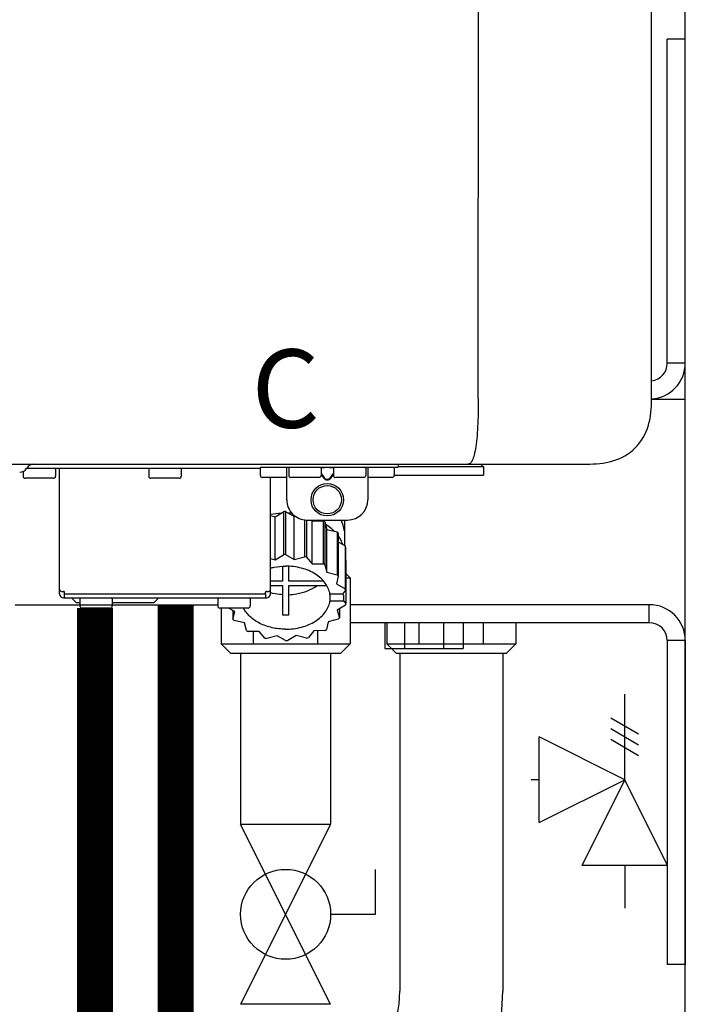
# Model space of a CAD drawing. Units: inches. Extents: x -623 to -451, y -36 to 83.
# Drawn here: x -558 to -552, y 20 to 30 of the extents above; entities that cross this region are included whole.
import ezdxf
from ezdxf.enums import TextEntityAlignment as Align

# ---------------------------------------------------------------- set-up
doc = ezdxf.new("R2010")
doc.units = ezdxf.units.IN
doc.header["$MEASUREMENT"] = 0
doc.linetypes.add('HIDDEN2', pattern=[0.1875, 0.125, -0.0625])
doc.styles.add('Navien', font='arial.ttf')

# ---------------------------------------------------------------- blocks, each defined once
blk = doc.blocks.new('NPE-A2 (180-210-240)')
at = {"linetype": 'Continuous'}
for p, q in [((13.2116, 2.0688), (13.2326, 28.2072)), ((14.8971, 2.0579), (14.8971, 28.1964)), ((-1.8569, 1.4272), (14.2657, 1.4272)), ((8.7877, 1.3555), (8.7877, 1.3089)), ((8.8225, 1.3866), (8.8239, 1.3889)), ((8.8232, 1.3877), (11.094, 1.3877)), ((9.1031, 1.3799), (9.1031, 1.3089)), ((9.1425, 0.1656), (9.1425, 1.3877)), ((10.0099, 1.3799), (10.0099, 1.3089)), ((10.3253, 1.3799), (10.3253, 1.3089)), ((11.0546, 1.4272), (11.0546, 1.4272)), ((11.094, 1.3877), (11.094, 1.3168)), ((11.1019, 1.3956), (12.4345, 1.3956)), ((11.2912, 1.4272), (11.2912, 1.4272)), ((11.3503, 1.4272), (11.3503, 1.4272)), ((11.3503, 1.0802), (11.3503, 1.3956)), ((11.37, 1.3877), (11.37, 1.3168)), ((11.508, 1.4272), (11.508, 1.4272)), ((11.508, 1.3956), (11.508, 1.3956)), ((11.7133, 1.3917), (11.6843, 1.3917)), ((11.6854, 1.3877), (11.6854, 1.3168)), ((11.7479, 1.3933), (11.7412, 1.3933)), ((11.8047, 1.3917), (11.7758, 1.3917)), ((11.8037, 1.3877), (11.8037, 1.3168)), ((11.9811, 1.4272), (11.9811, 1.4272)), ((11.9811, 1.3956), (11.9811, 1.3956)), ((12.1191, 1.3877), (12.1191, 1.3168)), ((12.1388, 1.4272), (12.1388, 1.4272)), ((12.1388, 1.3956), (12.1388, 1.0802)), ((12.1979, 1.4272), (12.1979, 1.4272)), ((12.3951, 1.3877), (12.3951, 1.3168)), ((12.4345, 1.4272), (12.4345, 1.3956)), ((13.2624, 1.3996), (12.4345, 1.3996)), ((13.2624, 1.3996), (13.2348, 1.4272)), ((13.2624, 1.3996), (13.2624, 1.3207)), ((9.0834, 1.2892), (8.8074, 1.2892)), ((10.3056, 1.2892), (10.0296, 1.2892)), ((11.3503, 1.2971), (11.1138, 1.2971)), ((11.1926, 0.1656), (11.1926, 1.2971)), ((11.6657, 1.2971), (11.3897, 1.2971)), ((11.6854, 1.337), (11.7133, 1.2976)), ((11.6854, 1.3252), (11.7077, 1.2937)), ((11.7412, 1.2797), (11.7479, 1.2797)), ((11.7412, 1.2741), (11.7479, 1.2741)), ((11.7758, 1.2976), (11.8037, 1.337)), ((11.7814, 1.2937), (11.8037, 1.3252)), ((12.0994, 1.2971), (11.8234, 1.2971)), ((12.3753, 1.2971), (12.1388, 1.2971)), ((12.3951, 1.3207), (13.2624, 1.3207)), ((11.2388, 0.9148), (11.3194, 0.9643)), ((11.3194, 0.9643), (11.3194, 0.5462)), ((11.3401, 0.9646), (11.4231, 0.9171)), ((11.3401, 0.9646), (11.3401, 0.5464)), ((11.1926, 0.926), (11.2388, 0.9148)), ((11.2388, 0.4966), (11.2388, 0.9148)), ((11.4231, 0.9171), (11.433, 0.9198)), ((11.4231, 0.4989), (11.4231, 0.9171)), ((11.5228, 0.8848), (11.5228, 0.526)), ((11.5423, 0.8833), (11.5423, 0.5212)), ((11.5474, 0.8831), (11.9417, 0.8831)), ((11.5901, 0.8831), (11.5973, 0.8746)), ((11.5973, 0.8746), (11.7041, 0.876)), ((11.5973, 0.4565), (11.5973, 0.8746)), ((11.7041, 0.876), (11.7041, 0.4578)), ((11.7202, 0.8668), (11.7406, 0.7926)), ((11.7202, 0.8668), (11.7202, 0.4486)), ((11.9117, 0.8831), (11.9117, 0.6373)), ((11.7406, 0.7926), (11.8416, 0.768)), ((11.7406, 0.3745), (11.7406, 0.7926)), ((11.8416, 0.768), (11.8416, 0.3499)), ((11.9083, 0.7932), (11.9083, 0.7932)), ((11.8522, 0.7555), (11.8522, 0.3374)), ((11.8522, 0.6713), (11.9185, 0.6334)), ((11.9185, 0.6334), (11.9185, 0.2152)), ((11.9224, 0.6191), (11.9224, 0.2009)), ((11.1926, 0.5079), (11.2388, 0.4966)), ((11.2388, 0.4966), (11.3194, 0.5462)), ((11.3401, 0.5464), (11.4231, 0.4989)), ((11.4231, 0.4989), (11.5228, 0.526)), ((11.5423, 0.5212), (11.5973, 0.4565)), ((11.9224, 0.492), (11.9257, 0.4882)), ((11.9257, 0.4882), (11.9257, 0.0701)), ((11.3105, 0.4341), (11.3105, 0.2886)), ((11.3696, 0.2886), (11.3696, 0.4341)), ((11.5973, 0.4565), (11.7041, 0.4578)), ((11.7202, 0.4486), (11.7406, 0.3745)), ((11.3105, 0.2886), (11.1926, 0.2886)), ((11.7094, 0.2886), (11.3696, 0.2886)), ((11.7406, 0.3745), (11.8416, 0.3499)), ((11.8522, 0.3374), (11.8355, 0.2628)), ((11.1926, 0.2468), (11.3105, 0.2468)), ((11.3105, 0.2468), (11.3105, -0.0383)), ((11.3696, 0.2468), (11.7397, 0.2468)), ((11.3696, -0.0383), (11.3696, 0.2468)), ((11.8355, 0.2628), (11.9185, 0.2152)), ((11.9224, 0.2009), (11.8928, 0.1631)), ((9.1622, 0.1892), (9.182, 0.1892)), ((9.182, 0.1262), (11.1532, 0.1262)), ((9.1898, 0.1656), (9.1898, 0.1814)), ((9.1898, 0.1656), (11.1453, 0.1656)), ((9.1898, 0.1262), (9.1898, 0.1656)), ((9.2687, 0.1183), (9.2687, 0.1262)), ((9.3081, 0.0788), (9.2687, 0.1183)), ((9.3397, 0.1183), (9.3397, 0.0473)), ((9.6551, 0.1183), (9.6551, 0.0473)), ((10.0572, 0.0788), (10.0966, 0.1183)), ((10.0966, 0.1183), (10.0966, 0.1262)), ((10.6801, 0.1183), (10.6801, 0.0473)), ((10.9955, 0.1183), (10.9955, 0.0473)), ((11.1453, 0.1656), (11.1453, 0.1814)), ((11.1453, 0.1656), (11.1453, 0.1262)), ((11.1532, 0.1892), (11.1729, 0.1892)), ((11.8928, 0.1631), (11.7709, 0.1631)), ((11.7709, 0.1492), (11.7709, 0.0934)), ((11.8935, 0.1637), (11.9058, 0.1492)), ((11.9058, 0.0934), (11.9058, 0.1492)), ((9.3397, 0.0788), (9.3081, 0.0788)), ((9.6353, 0.0276), (9.3594, 0.0276)), ((10.0572, 0.0788), (9.6551, 0.0788)), ((10.9758, 0.0276), (10.6998, 0.0276)), ((10.8446, -0.0062), (10.7856, 0.0276)), ((10.8279, 0.0034), (10.8279, -0.0808)), ((11.9058, 0.0934), (11.7709, 0.0934)), ((11.9224, 0.0557), (11.8418, 0.0061)), ((11.8418, 0.0061), (11.8622, -0.068)), ((11.8622, 0.0186), (11.8622, -0.068)), ((11.9058, 0.0934), (11.9257, 0.0701)), ((10.8279, -0.0808), (10.8446, -0.0062)), ((10.9395, -0.1179), (10.8385, -0.0933)), ((11.8522, -0.0808), (11.7525, -0.1079)), ((10.9599, -0.192), (10.9395, -0.1179)), ((11.7525, -0.1079), (11.7358, -0.1825)), ((11.0828, -0.1999), (10.976, -0.2012)), ((11.1378, -0.2647), (11.0828, -0.1999)), ((11.257, -0.2423), (11.1573, -0.2694)), ((11.3401, -0.2899), (11.257, -0.2423)), ((11.4413, -0.2401), (11.3607, -0.2896)), ((11.5423, -0.2647), (11.4413, -0.2401)), ((11.6134, -0.1934), (11.5616, -0.2594)), ((11.7202, -0.192), (11.6134, -0.1934))]:
    blk.add_line(p, q, dxfattribs=at)
for radius in [0.1577, 0.138]:
    blk.add_circle((11.7445, 1.0802), radius, dxfattribs=at)
for centre, radius, start, end in [((8.7549, 1.4272), 0.0788, 270, 329.03624), ((8.8915, 1.3483), 0.0788, 90, 149.03624), ((9.0952, 1.3799), 0.00788, 0, 90), ((10.0178, 1.3799), 0.00788, 90, 180), ((10.3174, 1.3799), 0.00788, 0, 90), ((11.1019, 1.3877), 0.00788, 90, 180), ((11.3779, 1.3877), 0.00788, 89.99993, 179.99993), ((11.6775, 1.3877), 0.00788, 359.99993, 89.99993), ((11.8116, 1.3877), 0.00788, 89.99993, 179.99993), ((12.1112, 1.3877), 0.00788, 359.99993, 89.99993), ((12.3872, 1.3877), 0.00788, 0, 90), ((8.8074, 1.3089), 0.0197, 180, 270), ((9.0834, 1.3089), 0.0197, 270, 0), ((10.0296, 1.3089), 0.0197, 180, 270), ((10.3056, 1.3089), 0.0197, 270, 0), ((11.1138, 1.3168), 0.0197, 180, 270), ((11.3897, 1.3168), 0.0197, 179.99993, 269.99993), ((11.6657, 1.3168), 0.0197, 269.99993, 359.99993), ((11.8234, 1.3168), 0.0197, 179.99993, 269.99993), ((12.0994, 1.3168), 0.0197, 269.99993, 359.99993), ((12.3753, 1.3168), 0.0197, 270, 0), ((11.5474, 1.0802), 0.1971, 179.99993, 269.99993), ((11.9417, 1.0802), 0.1971, 269.99993, 359.99993), ((11.3401, 0.1285), 0.8361, 89.99992, 91.41437), ((11.3388, 0.1602), 0.7904, 93.16675, 100.66366), ((11.3401, 0.1444), 0.8062, 85.63712, 88.18211), ((11.3921, 0.3204), 0.6217, 63.26797, 64.89209), ((11.4137, 0.3502), 0.6006, 59.32269, 61.08608), ((11.5262, 0.4893), 0.4209, 39.23843, 41.47369), ((11.6219, 0.7472), 0.2899, 8.55878, 9.12401), ((12.285, 0.8472), 0.3807, 188.59475, 188.81114), ((11.6197, 0.5435), 0.3121, 14.00644, 16.73491), ((11.3401, -0.2897), 0.8361, 89.99992, 91.41437), ((11.3502, -0.2252), 0.7707, 75.56939, 77.06277), ((11.4137, -0.068), 0.6006, 59.32269, 61.08608), ((11.5262, 0.0711), 0.4209, 39.23843, 41.47369), ((9.1622, 0.2089), 0.0197, 180, 270), ((11.1729, 0.2089), 0.0197, 270, 0), ((11.6197, 0.1254), 0.3121, 14.00644, 16.73491), ((9.182, 0.1656), 0.0394, 180, 270), ((9.182, 0.1814), 0.00788, 0, 90), ((9.3475, 0.1183), 0.00788, 90, 180), ((9.6472, 0.1183), 0.00788, 0, 90), ((10.688, 0.1183), 0.00788, 90, 180), ((10.9876, 0.1183), 0.00788, 0, 90), ((11.1532, 0.1814), 0.00788, 90, 180), ((11.1532, 0.1656), 0.0394, 270, 0), ((11.3317, 0.7185), 0.5616, 255.64755, 255.87766), ((11.5541, 0.1843), 0.2196, 350.80926, 354.42245), ((9.3594, 0.0473), 0.0197, 180, 270), ((9.6353, 0.0473), 0.0197, 270, 0), ((10.6998, 0.0473), 0.0197, 180, 270), ((10.9758, 0.0473), 0.0197, 270, 0), ((11.6249, 0.1299), 0.3067, 345.99463, 348.75485), ((11.1539, 0.1854), 0.4209, 219.23843, 221.47369), ((11.34, 0.5737), 0.6127, 267.23438, 270.0006), ((11.3401, 0.5737), 0.6127, 269.9994, 272.76562), ((11.5378, 0.1759), 0.4059, 320.76173, 323.05166), ((11.4235, 0.308), 0.5814, 300.67715, 302.47915), ((11.2664, 0.3245), 0.6006, 239.32269, 241.08608), ((11.3299, 0.4817), 0.7707, 255.56939, 257.06277), ((11.3537, 0.4685), 0.757, 284.43043, 285.9417), ((11.3401, 0.5462), 0.8361, 269.99992, 271.41437)]:
    blk.add_arc(centre, radius, start, end, dxfattribs=at)
for points, knots in [([(13.2116, 2.0688), (13.2118, 1.9871), (13.2111, 1.8646), (13.2017, 1.7068), (13.1907, 1.6038), (13.1758, 1.5224), (13.1579, 1.468), (13.1387, 1.4335), (13.1202, 1.4274), (13.1134, 1.4272)], [0, 0, 0, 0, 0.366643, 0.54995, 0.709045, 0.832593, 0.918638, 0.969422, 1, 1, 1, 1]), ([(14.2657, 1.4272), (14.3509, 1.4272), (14.5231, 1.4383), (14.7563, 1.5675), (14.8859, 1.8005), (14.8971, 1.9728), (14.8971, 2.0579)], [0, 0, 0, 0, 0.250762, 0.5, 0.749225, 1, 1, 1, 1]), ([(11.7412, 1.3933), (11.7383, 1.3933), (11.729, 1.3932), (11.7197, 1.3926), (11.7133, 1.3917)], [0, 0, 0, 0, 0.304446, 1, 1, 1, 1]), ([(11.7758, 1.3917), (11.7741, 1.3919), (11.7648, 1.393), (11.7555, 1.3933), (11.7479, 1.3933)], [0, 0, 0, 0, 0.189064, 1, 1, 1, 1]), ([(13.1134, 1.4272), (13.1128, 1.4272), (13.1117, 1.4272), (13.1105, 1.4272), (13.11, 1.4272)], [0, 0, 0, 0, 0.500555, 1, 1, 1, 1]), ([(11.7077, 1.2937), (11.7116, 1.2882), (11.7188, 1.2808), (11.7311, 1.2751), (11.7378, 1.2741), (11.7412, 1.2741)], [0, 0, 0, 0, 0.499165, 0.749694, 1, 1, 1, 1]), ([(11.7133, 1.2976), (11.7164, 1.2928), (11.7222, 1.2861), (11.7325, 1.2807), (11.7383, 1.2797), (11.7412, 1.2797)], [0, 0, 0, 0, 0.498951, 0.749558, 1, 1, 1, 1]), ([(11.7479, 1.2797), (11.7508, 1.2797), (11.7566, 1.2807), (11.7668, 1.2861), (11.7727, 1.2928), (11.7758, 1.2976)], [0, 0, 0, 0, 0.250564, 0.501187, 1, 1, 1, 1]), ([(11.7479, 1.2741), (11.7513, 1.2741), (11.758, 1.2751), (11.7702, 1.2808), (11.7775, 1.2882), (11.7814, 1.2937)], [0, 0, 0, 0, 0.250403, 0.500944, 1, 1, 1, 1]), ([(11.9081, 0.7931), (11.9068, 0.8008), (11.9006, 0.8319), (11.8893, 0.8618), (11.8786, 0.8831)], [0, 0, 0, 0, 0.246131, 1, 1, 1, 1]), ([(11.7268, 0.8441), (11.7346, 0.8391), (11.7644, 0.8186), (11.7921, 0.795), (11.8108, 0.7757)], [0, 0, 0, 0, 0.257453, 1, 1, 1, 1]), ([(11.9113, 0.8013), (11.9113, 0.799), (11.9114, 0.7946), (11.9114, 0.7888), (11.9112, 0.7839), (11.9113, 0.7815), (11.9107, 0.779), (11.9099, 0.7817), (11.9095, 0.7841), (11.909, 0.7872), (11.9087, 0.7889)], [0, 0, 0, 0, 0.218127, 0.414494, 0.566095, 0.661016, 0.694051, 0.7312, 0.832687, 1, 1, 1, 1]), ([(11.8524, 0.7257), (11.8567, 0.7196), (11.8728, 0.6951), (11.8858, 0.6685), (11.8934, 0.648)], [0, 0, 0, 0, 0.256051, 1, 1, 1, 1]), ([(11.1925, 0.4166), (11.2044, 0.4197), (11.2529, 0.4304), (11.3027, 0.4349), (11.3401, 0.4349)], [0, 0, 0, 0, 0.246965, 1, 1, 1, 1]), ([(11.7709, 0.1631), (11.7679, 0.1819), (11.7566, 0.2195), (11.7261, 0.2717), (11.6829, 0.3188), (11.6086, 0.3744), (11.4931, 0.4223), (11.392, 0.4349), (11.3401, 0.4349)], [0, 0, 0, 0, 0.103613, 0.212132, 0.327469, 0.450395, 0.716377, 1, 1, 1, 1]), ([(11.3696, 0.1569), (11.3954, 0.1581), (11.4929, 0.169), (11.5889, 0.2048), (11.6478, 0.2467)], [0, 0, 0, 0, 0.263386, 1, 1, 1, 1]), ([(11.3105, 0.1569), (11.3006, 0.1573), (11.2617, 0.1602), (11.223, 0.1668), (11.1947, 0.1739)], [0, 0, 0, 0, 0.252371, 1, 1, 1, 1]), ([(11.3401, -0.1784), (11.2958, -0.1784), (11.2091, -0.1691), (11.0897, -0.1279), (10.9922, -0.063), (10.9458, -0.0037), (10.9305, 0.0275)], [0, 0, 0, 0, 0.276607, 0.540592, 0.782601, 1, 1, 1, 1]), ([(11.3401, -0.1784), (11.392, -0.1784), (11.4931, -0.1657), (11.6086, -0.1178), (11.6829, -0.0623), (11.7261, -0.0151), (11.7566, 0.037), (11.7679, 0.0747), (11.7709, 0.0934)], [0, 0, 0, 0, 0.283623, 0.549605, 0.672531, 0.787868, 0.896387, 1, 1, 1, 1])]:
    blk.add_open_spline(points, degree=3, knots=knots, dxfattribs=at)
at = {"style": 'Navien'}
blk.add_text('C', height=0.7616, dxfattribs=at).set_placement((11.3401, 2.1614), align=Align.MIDDLE_CENTER)
blk = doc.blocks.new('Full-Port Ball Valve')
at = {"color": 2}
for p, q in [((0.08324, 0.08324), (0.04162, 0.08324)), ((0.08324, 0.04162), (0.08324, 0.08324)), ((0, 0.04162), (0, -0.04162)), ((0, 0.04162), (0.16648, -0.04162)), ((0.16648, 0.04162), (0, -0.04162)), ((0.16648, 0.04162), (0.16648, -0.04162))]:
    blk.add_line(p, q, dxfattribs=at)
blk.add_circle((0.08324, 0), 0.04162, dxfattribs=at)

msp = doc.modelspace()

# ---------------------------------------------------------------- linework, layer by layer
for p, q in [((-551.8263, 5.0035), (-551.8263, 51.7525)), ((-552.0013, 26.3353), (-552.0013, 29.4853)), ((-551.8263, 29.4853), (-552.0013, 29.4853)), ((-551.8263, 26.3353), (-551.8263, 29.4853)), ((-551.8263, 26.3353), (-552.0013, 26.3353)), ((-555.1329, 24.2943), (-555.0854, 24.2467)), ((-555.1329, 24.2467), (-555.0854, 24.2467)), ((-555.0854, 24.2467), (-555.0854, 23.6039)), ((-558.3419, 23.9853), (-556.3713, 23.9853)), ((-556.3374, 23.9529), (-556.3374, 23.6039)), ((-552.1763, 23.9853), (-555.0854, 23.9853)), ((-552.1763, 23.8103), (-552.1763, 23.9853)), ((-552.1763, 23.8103), (-555.0854, 23.8103)), ((-554.7272, 23.8103), (-554.7272, 23.6039)), ((-554.4142, 23.6039), (-554.4142, 23.8103)), ((-553.7881, 23.6039), (-553.7881, 23.8103)), ((-553.4751, 23.8103), (-553.4751, 23.6039)), ((-556.0244, 23.6039), (-556.0244, 23.7247)), ((-555.3984, 23.6039), (-555.3984, 23.7324)), ((-556.2472, 23.5138), (-556.3374, 23.6039)), ((-556.3374, 23.6039), (-555.0854, 23.6039)), ((-555.0854, 23.6039), (-555.1755, 23.5138)), ((-554.637, 23.5138), (-554.7272, 23.6039)), ((-554.7272, 23.6039), (-553.4751, 23.6039)), ((-553.4751, 23.6039), (-553.5653, 23.5138)), ((-552.0013, 23.6353), (-552.0013, 20.4853)), ((-551.8263, 23.6353), (-552.0013, 23.6353)), ((-551.8263, 23.6353), (-551.8263, 20.4853)), ((-556.2472, 23.5138), (-555.1755, 23.5138)), ((-556.1489, 23.5138), (-556.1489, 21.8526)), ((-555.2739, 23.5138), (-555.2739, 21.8526)), ((-554.637, 23.5138), (-553.5653, 23.5138)), ((-554.6012, 23.5138), (-554.6012, 20.2263)), ((-553.6012, 23.5138), (-553.6012, 20.2263)), ((-551.8263, 20.4853), (-552.0013, 20.4853))]:
    msp.add_line(p, q)
at = {"color": 7, "linetype": 'Continuous', "lineweight": 25}
for p, q in [((-552.1544, 25.9853), (-551.8263, 25.9853)), ((-554.7475, 23.8103), (-554.7475, 23.5603)), ((-554.557, 23.8103), (-554.557, 23.5603)), ((-554.1759, 23.8103), (-554.1759, 23.5603)), ((-553.9854, 23.8103), (-553.9854, 23.5603)), ((-554.7475, 23.5603), (-554.557, 23.5603)), ((-554.557, 23.5603), (-554.1759, 23.5603)), ((-554.1759, 23.5603), (-553.9854, 23.5603))]:
    msp.add_line(p, q, dxfattribs=at)
at = {"color": 2}
for p, q in [((-552.415, 22.2824), (-552.415, 23.1148)), ((-552.2798, 22.7246), (-552.5502, 22.8807)), ((-553.2474, 21.8662), (-553.2474, 22.6986)), ((-552.415, 22.2824), (-553.2474, 22.6986)), ((-552.2798, 22.6206), (-552.5502, 22.7767)), ((-552.2798, 22.5165), (-552.5502, 22.6726)), ((-553.2474, 22.2824), (-553.3238, 22.2824)), ((-553.2474, 21.8662), (-552.415, 22.2824)), ((-552.415, 22.2824), (-552.8312, 21.45)), ((-551.9988, 21.45), (-552.415, 22.2824)), ((-551.9988, 21.45), (-552.8312, 21.45)), ((-552.415, 21.45), (-552.415, 21.0338))]:
    msp.add_line(p, q, dxfattribs=at)
at = {"const_width": 0.35}
msp.add_lwpolyline([(-556.7811, 23.9853), (-556.7811, 18.4906)], dxfattribs=at)
msp.add_lwpolyline([(-556.7811, 23.9853), (-556.7811, 18.4906)], dxfattribs=at)
at = {"linetype": 'HIDDEN2', "const_width": 0.35}
msp.add_lwpolyline([(-557.5655, 23.9529), (-557.5655, 17.9443)], dxfattribs=at)
for centre, radius, start, end in [((-552.1763, 26.3353), 0.175, 277.19729, 0), ((-552.1763, 26.3353), 0.35, 273.5915, 0), ((-552.1763, 23.6353), 0.35, 0, 90), ((-552.1763, 23.6353), 0.175, 0, 90), ((-555.6012, 20.2263), 1, 304.85436, 0), ((-555.6012, 20.2263), 2, 304.85436, 0)]:
    msp.add_arc(centre, radius, start, end)

# ---------------------------------------------------------------- block references
msp.add_blockref('NPE-A2 (180-210-240)', (-567.0514, 23.9253))
at = {"xscale": 10.51179601940175, "yscale": 10.51179601940175, "zscale": 10.51179601940175, "rotation": 270}
msp.add_blockref('Full-Port Ball Valve', (-555.7114, 21.849), dxfattribs=at)

doc.saveas('drawing.dxf')
